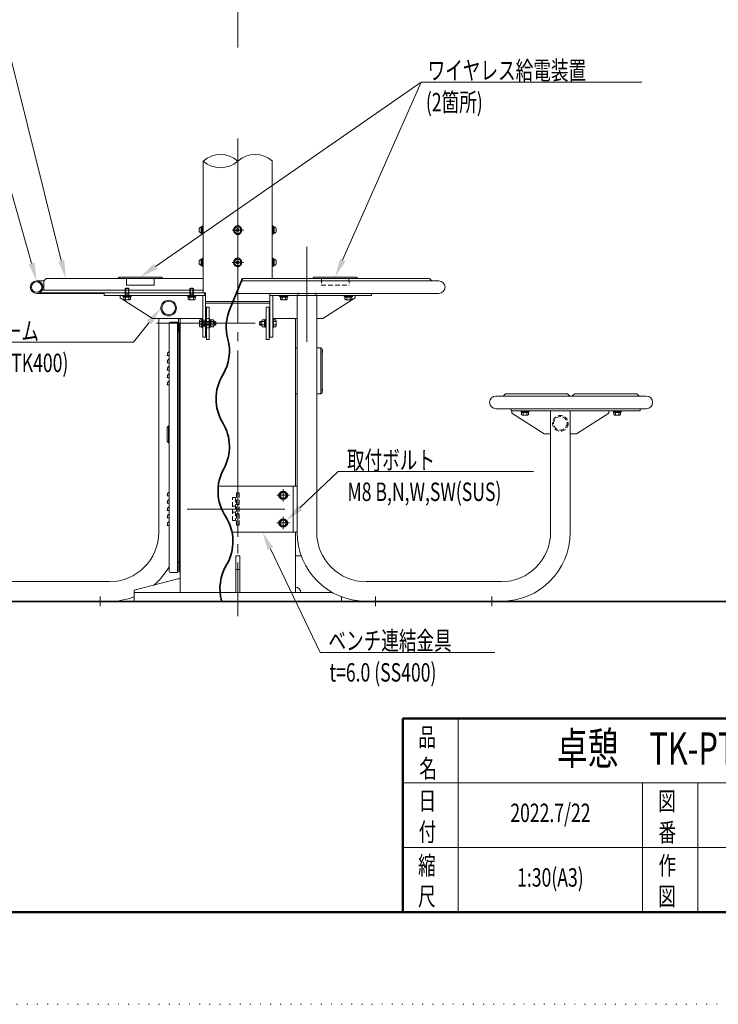
# Model space of a CAD drawing. Extents: x 0 to 420, y 0 to 297.
# Drawn here: x 268 to 344, y 0 to 107 of the extents above; entities that cross this region are included whole.
import ezdxf
from ezdxf.enums import TextEntityAlignment as Align

# ---------------------------------------------------------------- set-up
doc = ezdxf.new("R2010")
doc.units = 0
for name, pattern in [('CENTER2', [23, 20, -1, 1, -1]), ('DASHED', [0.75, 0.5, -0.25]), ('DASHED2', [9.525, 6.35, -3.175]), ('Dot', [1, 0, -1])]:
    doc.linetypes.add(name, pattern=pattern)
doc.layers.get('0').update_dxf_attribs({"lineweight": 18})
doc.styles.get("Standard").update_dxf_attribs({"font": 'txt.shx', "width": 0.7, "bigfont": 'extfont.shx'})

msp = doc.modelspace()

# ---------------------------------------------------------------- linework, layer by layer
at = {"color": 3, "linetype": 'CENTER2', "lineweight": 9}
for p, q in [((292.08, 204.46), (292.08, 103.75)), ((292.08, 93.89), (292.08, 42.07)), ((292.08, 84.57), (292.08, 83.32)), ((292.71, 83.94), (291.46, 83.94)), ((292.44, 83.94), (291.72, 83.94)), ((299.58, 71.84), (299.58, 82.14)), ((299.58, 71.84), (299.58, 82.14)), ((292.71, 80.44), (291.46, 80.44)), ((292.44, 80.44), (291.72, 80.44)), ((292.08, 81.07), (292.08, 79.82)), ((283.28, 73.84), (293.58, 73.84)), ((283.68, 73.84), (293.98, 73.84)), ((292.08, 56.69), (292.08, 50.69)), ((277.15, 44.21), (277.15, 43.17)), ((307.02, 44.21), (307.02, 43.17)), ((319.65, 44.21), (319.65, 43.17))]:
    msp.add_line(p, q, dxfattribs=at)
at = {"color": 4, "linetype": 'ByBlock', "lineweight": 9}
for p, q in [((311.99, 99.97), (312.99, 99.97)), ((280.76, 71.79), (279.76, 71.79)), ((302.99, 57.77), (303.99, 57.77)), ((301.04, 38.14), (302.04, 38.14))]:
    msp.add_line(p, q, dxfattribs=at)
for p, q in [((288.33, 91.43), (288.33, 77.14)), ((295.83, 78.69), (295.83, 91.43)), ((271.04, 78.44), (270.26, 78.44)), ((313.9, 78.44), (292.51, 78.44)), ((270.26, 77.08), (277.58, 77.08)), ((277.58, 76.84), (277.58, 77.14)), ((277.58, 77.14), (288.58, 77.14)), ((288.58, 72.34), (288.58, 77.14)), ((291.94, 77.08), (313.9, 77.08)), ((295.58, 72.34), (295.58, 77.08)), ((306.58, 76.84), (306.58, 77.08)), ((288.58, 76.84), (277.58, 76.84)), ((288.28, 76.84), (288.28, 72.34)), ((288.58, 76.19), (295.58, 76.19)), ((295.58, 76.84), (306.58, 76.84)), ((295.88, 76.84), (295.88, 72.34)), ((298.52, 76.84), (298.52, 51.19)), ((300.65, 76.84), (300.65, 51.19)), ((288.68, 75.59), (288.98, 75.59)), ((288.68, 72.09), (288.68, 75.59)), ((288.98, 75.59), (288.98, 72.09)), ((295.48, 75.59), (295.18, 75.59)), ((295.18, 75.59), (295.18, 72.09)), ((295.48, 72.09), (295.48, 75.59)), ((283.52, 74.34), (283.52, 51.19)), ((285.65, 74.34), (285.65, 72.92)), ((288.28, 72.34), (288.58, 72.34)), ((288.98, 72.09), (288.68, 72.09)), ((295.18, 72.09), (295.48, 72.09)), ((295.88, 72.34), (295.58, 72.34)), ((336.4, 65.94), (320.09, 65.94)), ((320.09, 64.58), (336.4, 64.58)), ((321.75, 64.58), (321.75, 64.34)), ((321.75, 64.34), (335.75, 64.34)), ((326.02, 51.19), (326.02, 64.34)), ((328.15, 51.19), (328.15, 64.34)), ((335.75, 64.34), (335.75, 64.58)), ((289.97, 56.19), (298.08, 56.19)), ((296.83, 55.52), (297.18, 55.52)), ((298.08, 56.19), (298.08, 51.19)), ((297.18, 54.87), (296.83, 54.87)), ((296.83, 52.52), (297.18, 52.52)), ((297.18, 51.87), (296.83, 51.87)), ((298.08, 51.19), (291.45, 51.19)), ((292.31, 47.14), (291.86, 47.14)), ((278.15, 45.83), (263.52, 45.83)), ((306.02, 45.83), (320.65, 45.83)), ((278.15, 43.69), (263.52, 43.69)), ((306.02, 43.69), (320.65, 43.69)), ((310, 24), (316, 24)), ((316, 24), (336, 24)), ((336, 24), (342, 24)), ((336, 24), (336, 17)), ((342, 24), (370, 24)), ((342, 17), (342, 24)), ((310, 17), (316, 17)), ((316, 17), (336, 17)), ((336, 17), (342, 17)), ((336, 17), (336, 10)), ((342, 17), (354, 17)), ((342, 10), (342, 17))]:
    msp.add_line(p, q)
at = {"color": 7, "linetype": 'Continuous', "lineweight": 15}
for p, q in [((288.25, 84.39), (288.25, 83.49)), ((288.33, 84.39), (288.25, 84.39)), ((288.33, 83.49), (288.33, 84.39)), ((295.83, 83.49), (295.83, 84.39)), ((295.83, 84.39), (295.91, 84.39)), ((295.91, 84.39), (295.91, 83.49)), ((287.9, 84.01), (287.9, 83.88)), ((288.11, 84.29), (288.11, 83.59)), ((288.11, 84.29), (288.15, 84.29)), ((288.15, 83.59), (288.11, 83.59)), ((288.15, 83.56), (288.15, 84.33)), ((288.15, 84.33), (288.25, 84.33)), ((288.25, 83.94), (288.15, 84.04)), ((288.15, 83.94), (288.25, 83.84)), ((288.25, 83.56), (288.15, 83.56)), ((288.25, 83.49), (288.33, 83.49)), ((291.94, 83.94), (292.01, 84.07)), ((292.01, 83.82), (291.94, 83.94)), ((292.01, 84.07), (292.16, 84.07)), ((292.16, 83.82), (292.01, 83.82)), ((292.16, 84.07), (292.23, 83.94)), ((292.23, 83.94), (292.16, 83.82)), ((295.91, 83.49), (295.83, 83.49)), ((296.01, 84.33), (295.91, 84.33)), ((295.91, 83.94), (296.01, 84.04)), ((296.01, 83.94), (295.91, 83.84)), ((295.91, 83.56), (296.01, 83.56)), ((296.01, 83.56), (296.01, 84.33)), ((296.05, 84.29), (296.01, 84.29)), ((296.01, 83.59), (296.05, 83.59)), ((296.05, 84.29), (296.05, 83.59)), ((296.26, 84.01), (296.26, 83.88)), ((287.9, 80.51), (287.9, 80.38)), ((288.11, 80.79), (288.11, 80.09)), ((288.11, 80.79), (288.15, 80.79)), ((288.15, 80.09), (288.11, 80.09)), ((288.15, 80.06), (288.15, 80.83)), ((288.15, 80.83), (288.25, 80.83)), ((288.25, 80.44), (288.15, 80.54)), ((288.15, 80.44), (288.25, 80.34)), ((288.25, 80.89), (288.25, 79.99)), ((288.33, 80.89), (288.25, 80.89)), ((288.33, 79.99), (288.33, 80.89)), ((291.94, 80.44), (292.01, 80.57)), ((292.01, 80.32), (291.94, 80.44)), ((292.01, 80.57), (292.16, 80.57)), ((292.16, 80.32), (292.01, 80.32)), ((292.16, 80.57), (292.23, 80.44)), ((292.23, 80.44), (292.16, 80.32)), ((295.83, 79.99), (295.83, 80.89)), ((295.83, 80.89), (295.91, 80.89)), ((295.91, 80.89), (295.91, 79.99)), ((296.01, 80.83), (295.91, 80.83)), ((295.91, 80.44), (296.01, 80.54)), ((296.01, 80.44), (295.91, 80.34)), ((296.01, 80.06), (296.01, 80.83)), ((296.05, 80.79), (296.01, 80.79)), ((296.01, 80.09), (296.05, 80.09)), ((296.05, 80.79), (296.05, 80.09)), ((296.26, 80.51), (296.26, 80.38)), ((288.25, 80.06), (288.15, 80.06)), ((288.25, 79.99), (288.33, 79.99)), ((295.91, 79.99), (295.83, 79.99)), ((295.91, 80.06), (296.01, 80.06)), ((270.59, 77.14), (270.59, 77.17)), ((288.58, 77.14), (270.59, 77.14)), ((270.86, 77.44), (288.33, 77.44)), ((288.58, 76.19), (295.58, 76.19)), ((285.7, 73.84), (285.7, 46.89)), ((285.78, 73.84), (285.7, 73.84)), ((285.78, 73.84), (285.78, 46.89)), ((285.83, 44.64), (285.83, 74.34)), ((298.33, 74.34), (298.33, 56.19)), ((285.7, 72.92), (285.54, 72.92)), ((298.52, 71.19), (298.33, 71.19)), ((301.11, 71.19), (300.65, 71.19)), ((301.08, 71.19), (301.08, 66.19)), ((301.23, 66.32), (301.23, 71.07)), ((301.28, 70.82), (301.23, 70.82)), ((301.23, 70.77), (301.28, 70.77)), ((298.52, 66.19), (298.33, 66.19)), ((301.11, 66.19), (300.65, 66.19)), ((301.28, 66.62), (301.23, 66.62)), ((301.23, 66.57), (301.28, 66.57)), ((284.57, 62.72), (284.42, 62.54)), ((284.42, 61.05), (284.42, 62.54)), ((284.57, 60.87), (284.57, 62.72)), ((284.64, 62.72), (284.57, 62.72)), ((284.63, 60.87), (284.63, 62.72)), ((284.64, 60.87), (284.64, 62.72)), ((284.57, 60.87), (284.42, 61.05)), ((284.64, 60.87), (284.57, 60.87)), ((298.52, 56.19), (298.08, 56.19)), ((298.52, 51.19), (298.52, 56.19)), ((298.08, 51.19), (298.52, 51.19)), ((298.33, 51.19), (298.33, 44.64)), ((291.86, 44.64), (291.86, 48.64)), ((291.86, 48.64), (292.31, 48.64)), ((292.31, 48.64), (292.31, 44.64)), ((298.33, 48.64), (298.96, 48.64)), ((285.7, 47.91), (285.54, 47.91)), ((280.83, 44.89), (285.58, 46.14)), ((285.58, 46.14), (285.83, 46.14)), ((285.78, 46.89), (285.7, 46.89)), ((280.83, 44.89), (280.83, 43.69)), ((298.33, 44.64), (280.83, 44.64)), ((302.33, 44.64), (298.93, 44.64)), ((302.33, 44.66), (302.33, 44.64)), ((303.33, 44.19), (303.33, 43.69))]:
    msp.add_line(p, q, dxfattribs=at)
at = {"color": 4, "linetype": 'Continuous', "lineweight": 9}
for p, q in [((291.78, 83.74), (291.78, 84.14)), ((292.38, 84.14), (292.38, 83.74)), ((291.78, 80.24), (291.78, 80.64)), ((292.38, 80.64), (292.38, 80.24)), ((280.02, 78.69), (280.01, 77.98)), ((283.02, 77.98), (280.01, 77.98)), ((283, 78.69), (283.02, 77.98)), ((279.88, 77.6), (279.94, 77.66)), ((279.88, 77.6), (280.28, 77.6)), ((279.88, 76.84), (279.88, 77.6)), ((279.88, 77.01), (280.28, 77.01)), ((279.95, 77.01), (279.88, 76.91)), ((279.94, 77.66), (280.22, 77.66)), ((279.95, 77.01), (279.95, 77.6)), ((280.28, 77.6), (280.22, 77.66)), ((280.22, 77.01), (280.22, 77.6)), ((280.22, 77.01), (280.28, 76.91)), ((280.28, 76.84), (280.28, 77.6)), ((286.88, 77.6), (286.94, 77.66)), ((286.88, 77.6), (287.28, 77.6)), ((286.88, 76.84), (286.88, 77.6)), ((286.88, 77.01), (287.28, 77.01)), ((286.95, 77.01), (286.88, 76.91)), ((286.94, 77.66), (287.22, 77.66)), ((286.95, 77.01), (286.95, 77.6)), ((287.28, 77.6), (287.22, 77.66)), ((287.22, 77.01), (287.22, 77.6)), ((287.22, 77.01), (287.28, 76.91)), ((287.28, 76.84), (287.28, 77.6)), ((279.63, 76.76), (279.63, 76.84)), ((279.63, 76.84), (280.53, 76.84)), ((280.53, 76.76), (279.63, 76.76)), ((279.7, 76.76), (279.7, 76.66)), ((279.7, 76.66), (280.47, 76.66)), ((279.71, 76.44), (279.71, 76.66)), ((279.71, 76.44), (279.8, 76.39)), ((279.8, 76.39), (280.36, 76.39)), ((279.9, 76.42), (279.84, 76.39)), ((279.9, 76.42), (279.9, 76.66)), ((279.9, 76.42), (279.98, 76.39)), ((280.08, 76.66), (279.98, 76.76)), ((280.08, 76.76), (280.18, 76.66)), ((280.27, 76.42), (280.19, 76.39)), ((280.27, 76.42), (280.27, 76.66)), ((280.27, 76.42), (280.3, 76.39)), ((280.36, 76.39), (280.46, 76.44)), ((280.46, 76.66), (280.46, 76.44)), ((280.47, 76.66), (280.47, 76.76)), ((280.53, 76.84), (280.53, 76.76)), ((286.63, 76.76), (286.63, 76.84)), ((286.63, 76.84), (287.53, 76.84)), ((287.53, 76.76), (286.63, 76.76)), ((286.7, 76.76), (286.7, 76.66)), ((286.7, 76.66), (287.47, 76.66)), ((286.71, 76.44), (286.71, 76.66)), ((286.71, 76.44), (286.8, 76.39)), ((286.8, 76.39), (287.36, 76.39)), ((286.9, 76.42), (286.84, 76.39)), ((286.9, 76.42), (286.9, 76.66)), ((286.9, 76.42), (286.98, 76.39)), ((287.08, 76.66), (286.98, 76.76)), ((287.08, 76.76), (287.18, 76.66)), ((287.27, 76.42), (287.19, 76.39)), ((287.27, 76.42), (287.27, 76.66)), ((287.27, 76.42), (287.3, 76.39)), ((287.36, 76.39), (287.46, 76.44)), ((287.46, 76.66), (287.46, 76.44)), ((287.47, 76.66), (287.47, 76.76)), ((287.53, 76.84), (287.53, 76.76)), ((288.58, 76.03), (295.58, 76.03)), ((296.63, 76.76), (296.63, 76.84)), ((296.63, 76.84), (297.53, 76.84)), ((297.53, 76.76), (296.63, 76.76)), ((296.7, 76.76), (296.7, 76.66)), ((296.7, 76.66), (297.47, 76.66)), ((296.71, 76.44), (296.71, 76.66)), ((296.71, 76.44), (296.8, 76.39)), ((296.8, 76.39), (297.36, 76.39)), ((296.9, 76.42), (296.84, 76.39)), ((296.9, 76.42), (296.9, 76.66)), ((296.9, 76.42), (296.98, 76.39)), ((297.08, 76.66), (296.98, 76.76)), ((297.08, 76.76), (297.18, 76.66)), ((297.27, 76.42), (297.19, 76.39)), ((297.27, 76.42), (297.27, 76.66)), ((297.27, 76.42), (297.3, 76.39)), ((297.36, 76.39), (297.46, 76.44)), ((297.46, 76.66), (297.46, 76.44)), ((297.47, 76.66), (297.47, 76.76)), ((297.53, 76.84), (297.53, 76.76)), ((303.63, 76.76), (303.63, 76.84)), ((303.63, 76.84), (304.53, 76.84)), ((304.53, 76.76), (303.63, 76.76)), ((303.7, 76.76), (303.7, 76.66)), ((303.7, 76.66), (304.47, 76.66)), ((303.71, 76.44), (303.71, 76.66)), ((303.71, 76.44), (303.8, 76.39)), ((303.8, 76.39), (304.36, 76.39)), ((303.9, 76.42), (303.84, 76.39)), ((303.9, 76.42), (303.9, 76.66)), ((303.9, 76.42), (303.98, 76.39)), ((304.08, 76.66), (303.98, 76.76)), ((304.08, 76.76), (304.18, 76.66)), ((304.27, 76.42), (304.19, 76.39)), ((304.27, 76.42), (304.27, 76.66)), ((304.27, 76.42), (304.3, 76.39)), ((304.36, 76.39), (304.46, 76.44)), ((304.46, 76.66), (304.46, 76.44)), ((304.47, 76.66), (304.47, 76.76)), ((304.53, 76.84), (304.53, 76.76)), ((285.83, 73.84), (285.78, 73.84)), ((285.83, 46.89), (285.83, 73.84)), ((322.8, 64.26), (322.8, 64.34)), ((322.8, 64.34), (323.7, 64.34)), ((323.7, 64.26), (322.8, 64.26)), ((322.86, 64.26), (322.86, 64.16)), ((322.86, 64.16), (323.63, 64.16)), ((322.87, 63.94), (322.87, 64.16)), ((323.06, 63.92), (323.06, 64.16)), ((323.25, 64.16), (323.15, 64.26)), ((323.25, 64.26), (323.35, 64.16)), ((323.43, 63.92), (323.43, 64.16)), ((323.62, 64.16), (323.62, 63.94)), ((323.63, 64.16), (323.63, 64.26)), ((323.7, 64.34), (323.7, 64.26)), ((332.8, 64.26), (332.8, 64.34)), ((332.8, 64.34), (333.7, 64.34)), ((333.7, 64.26), (332.8, 64.26)), ((332.86, 64.26), (332.86, 64.16)), ((332.86, 64.16), (333.63, 64.16)), ((332.87, 63.94), (332.87, 64.16)), ((333.06, 63.92), (333.06, 64.16)), ((333.25, 64.16), (333.15, 64.26)), ((333.25, 64.26), (333.35, 64.16)), ((333.43, 63.92), (333.43, 64.16)), ((333.62, 64.16), (333.62, 63.94)), ((333.63, 64.16), (333.63, 64.26)), ((333.7, 64.34), (333.7, 64.26)), ((322.87, 63.94), (322.96, 63.89)), ((322.96, 63.89), (323.53, 63.89)), ((323.06, 63.92), (323, 63.89)), ((323.06, 63.92), (323.15, 63.89)), ((323.43, 63.92), (323.35, 63.89)), ((323.43, 63.92), (323.47, 63.89)), ((323.53, 63.89), (323.62, 63.94)), ((332.87, 63.94), (332.96, 63.89)), ((332.96, 63.89), (333.53, 63.89)), ((333.06, 63.92), (333, 63.89)), ((333.06, 63.92), (333.15, 63.89)), ((333.43, 63.92), (333.35, 63.89)), ((333.43, 63.92), (333.47, 63.89)), ((333.53, 63.89), (333.62, 63.94)), ((285.78, 46.89), (285.78, 46.89)), ((285.78, 46.89), (285.83, 46.89))]:
    msp.add_line(p, q, dxfattribs=at)
at = {"color": 2}
for p, q in [((271.04, 78.44), (271.29, 78.69)), ((271.04, 77.44), (271.04, 78.44)), ((271.29, 78.69), (288.33, 78.69)), ((292.61, 78.69), (312.87, 78.69)), ((312.87, 78.69), (313.12, 78.44)), ((288.33, 77.44), (271.04, 77.44)), ((320.87, 65.94), (321.12, 66.19)), ((321.12, 66.19), (327.87, 66.19)), ((327.87, 66.19), (328.12, 65.94)), ((328.62, 66.19), (328.37, 65.94)), ((335.37, 66.19), (328.62, 66.19)), ((335.62, 65.94), (335.37, 66.19))]:
    msp.add_line(p, q, dxfattribs=at)
at = {"lineweight": 15}
for p, q in [((279.12, 78.7), (279.12, 78.75)), ((279.18, 78.7), (279.12, 78.7)), ((279.13, 78.76), (279.17, 78.82)), ((279.18, 78.69), (279.18, 78.7)), ((283.85, 78.69), (279.18, 78.69)), ((279.26, 78.83), (279.19, 78.83)), ((279.26, 78.83), (279.28, 78.85)), ((279.29, 78.85), (283.74, 78.85)), ((283.75, 78.85), (283.77, 78.83)), ((283.84, 78.83), (283.77, 78.83)), ((283.85, 78.7), (283.85, 78.69)), ((283.91, 78.7), (283.85, 78.7)), ((283.86, 78.82), (283.9, 78.76)), ((283.91, 78.75), (283.91, 78.7)), ((300.26, 78.75), (300.26, 78.7)), ((300.26, 78.7), (300.32, 78.7)), ((300.31, 78.82), (300.27, 78.76)), ((300.32, 78.7), (300.32, 78.69)), ((300.32, 78.69), (304.99, 78.69)), ((300.33, 78.83), (300.4, 78.83)), ((300.42, 78.85), (300.4, 78.83)), ((304.88, 78.85), (300.43, 78.85)), ((304.91, 78.83), (304.89, 78.85)), ((304.91, 78.83), (304.98, 78.83)), ((304.99, 78.69), (304.99, 78.7)), ((304.99, 78.7), (305.05, 78.7)), ((305.04, 78.76), (305, 78.82)), ((305.05, 78.7), (305.05, 78.75))]:
    msp.add_line(p, q, dxfattribs=at)
at = {"color": 243, "linetype": 'Continuous', "lineweight": 35}
for p, q in [((292.61, 78.69), (291.22, 75.37)), ((237.08, 43.69), (374.92, 43.69)), ((290.33, 43.76), (290.35, 43.69))]:
    msp.add_line(p, q, dxfattribs=at)
at = {"color": 4, "linetype": 'DASHED', "lineweight": 9}
for p, q in [((301.16, 78.69), (301.15, 77.98)), ((301.15, 77.98), (304.16, 77.98)), ((304.14, 78.69), (304.16, 77.98)), ((291.53, 54.94), (291.83, 54.94)), ((291.53, 52.44), (291.53, 54.94)), ((291.83, 54.94), (291.83, 52.44)), ((291.93, 55.44), (292.23, 55.44)), ((291.93, 51.94), (291.93, 55.44)), ((292.23, 55.44), (292.23, 51.94)), ((296.83, 53.69), (286.53, 53.69)), ((286.93, 53.69), (297.23, 53.69)), ((286.93, 53.69), (297.23, 53.69)), ((291.83, 54.02), (291.53, 54.02)), ((291.93, 54.19), (292.23, 54.19)), ((291.93, 54.19), (292.23, 54.19)), ((291.83, 53.37), (291.53, 53.37)), ((291.83, 52.44), (291.53, 52.44)), ((291.93, 53.19), (292.23, 53.19)), ((291.93, 53.19), (292.23, 53.19)), ((292.23, 51.94), (291.93, 51.94))]:
    msp.add_line(p, q, dxfattribs=at)
at = {"color": 4, "linetype": 'DASHED2', "lineweight": 9}
for p, q in [((298.63, 76.84), (298.63, 77.14)), ((300.54, 76.84), (300.54, 77.14)), ((288.28, 74.17), (288.58, 74.17)), ((288.68, 74.34), (288.98, 74.34)), ((288.28, 73.52), (288.58, 73.52)), ((288.68, 73.34), (288.98, 73.34))]:
    msp.add_line(p, q, dxfattribs=at)
at = {"color": 6, "linetype": 'Continuous', "lineweight": 9}
for p, q in [((279.33, 76.59), (279.33, 76.84)), ((282.83, 74.34), (279.33, 76.59)), ((301.33, 74.34), (304.83, 76.59)), ((304.83, 76.59), (304.83, 76.84)), ((288.28, 74.34), (282.83, 74.34)), ((295.88, 74.34), (298.52, 74.34)), ((300.65, 74.34), (301.33, 74.34)), ((321.83, 64.09), (321.83, 64.34)), ((325.33, 61.84), (321.83, 64.09)), ((332.33, 64.09), (328.83, 61.84)), ((332.33, 64.34), (332.33, 64.09)), ((326.02, 61.84), (325.33, 61.84)), ((328.83, 61.84), (328.15, 61.84))]:
    msp.add_line(p, q, dxfattribs=at)
at = {"color": 7, "linetype": 'Continuous'}
for p, q in [((284.64, 73.84), (284.64, 46.92)), ((284.76, 73.96), (285.54, 73.96)), ((285.54, 73.96), (285.54, 46.81)), ((287.98, 74.22), (287.93, 74.12)), ((287.93, 73.56), (287.93, 74.12)), ((287.93, 74.12), (287.93, 73.56)), ((287.96, 74.03), (287.93, 74.09)), ((287.96, 74.03), (287.93, 73.94)), ((287.96, 73.66), (287.93, 73.74)), ((287.96, 74.03), (288.2, 74.03)), ((287.98, 74.22), (288.2, 74.22)), ((288.2, 73.39), (288.2, 74.29)), ((288.2, 74.29), (288.28, 74.29)), ((288.28, 74.29), (288.28, 73.39)), ((288.28, 74.04), (288.98, 74.04)), ((288.98, 73.39), (288.98, 74.29)), ((288.98, 74.29), (289.06, 74.29)), ((289.06, 74.29), (289.06, 73.39)), ((289.16, 74.23), (289.06, 74.23)), ((289.06, 73.84), (289.16, 73.94)), ((289.16, 73.84), (289.06, 73.74)), ((289.16, 73.46), (289.16, 74.23)), ((289.43, 74.22), (289.16, 74.22)), ((289.43, 74.03), (289.16, 74.03)), ((289.43, 74.22), (289.49, 74.12)), ((289.49, 74.12), (289.43, 74.03)), ((289.43, 74.03), (289.49, 73.94)), ((289.44, 73.66), (289.49, 73.74)), ((289.49, 74.12), (289.49, 73.56)), ((289.49, 73.56), (289.49, 74.12)), ((289.49, 74.04), (289.64, 74.04)), ((289.64, 74.04), (289.64, 73.64)), ((289.64, 74.04), (289.7, 73.98)), ((289.64, 73.64), (289.7, 73.7)), ((289.7, 73.98), (289.7, 73.7)), ((294.52, 74.04), (294.46, 73.98)), ((294.46, 73.98), (294.46, 73.7)), ((294.52, 73.64), (294.46, 73.7)), ((294.52, 74.04), (294.52, 73.64)), ((294.68, 74.04), (294.52, 74.04)), ((294.73, 74.22), (294.68, 74.12)), ((294.68, 74.12), (294.73, 74.03)), ((294.68, 74.12), (294.68, 73.56)), ((294.73, 74.03), (294.68, 73.94)), ((294.73, 73.66), (294.68, 73.74)), ((294.73, 74.22), (295, 74.22)), ((294.73, 74.03), (295, 74.03)), ((295, 73.46), (295, 74.23)), ((295, 74.23), (295.1, 74.23)), ((295.1, 74.29), (295.1, 73.39)), ((295.18, 74.29), (295.1, 74.29)), ((295.18, 73.39), (295.18, 74.29)), ((295.88, 74.29), (295.88, 73.39)), ((295.96, 74.29), (295.88, 74.29)), ((295.96, 73.39), (295.96, 74.29)), ((296.18, 74.22), (295.96, 74.22)), ((296.2, 74.03), (295.96, 74.03)), ((296.18, 74.22), (296.24, 74.12)), ((296.2, 74.03), (296.24, 74.09)), ((296.2, 74.03), (296.24, 73.94)), ((296.2, 73.66), (296.24, 73.74)), ((296.24, 74.12), (296.24, 73.56)), ((287.96, 73.66), (287.93, 73.62)), ((287.93, 73.56), (287.98, 73.47)), ((287.96, 73.66), (288.2, 73.66)), ((288.2, 73.47), (287.98, 73.47)), ((288.28, 73.39), (288.2, 73.39)), ((288.28, 73.64), (288.98, 73.64)), ((289.06, 73.39), (288.98, 73.39)), ((289.06, 73.46), (289.16, 73.46)), ((289.44, 73.66), (289.16, 73.66)), ((289.16, 73.47), (289.43, 73.47)), ((289.49, 73.56), (289.43, 73.47)), ((289.44, 73.66), (289.49, 73.56)), ((289.49, 73.64), (289.64, 73.64)), ((294.68, 73.64), (294.52, 73.64)), ((294.73, 73.66), (294.68, 73.56)), ((294.68, 73.56), (294.73, 73.47)), ((294.73, 73.66), (295, 73.66)), ((295, 73.47), (294.73, 73.47)), ((295.1, 73.46), (295, 73.46)), ((295.1, 73.39), (295.18, 73.39)), ((295.88, 73.39), (295.96, 73.39)), ((296.2, 73.66), (295.96, 73.66)), ((295.96, 73.47), (296.18, 73.47)), ((296.24, 73.56), (296.18, 73.47)), ((296.2, 73.66), (296.24, 73.62)), ((284.45, 70.48), (284.44, 70.36)), ((284.48, 70.59), (284.45, 70.48)), ((284.53, 70.68), (284.48, 70.59)), ((284.58, 70.74), (284.53, 70.68)), ((284.64, 70.76), (284.58, 70.74)), ((284.64, 70.36), (284.44, 70.36)), ((284.45, 69.68), (284.44, 69.56)), ((284.64, 69.56), (284.44, 69.56)), ((284.48, 69.79), (284.45, 69.68)), ((284.53, 69.88), (284.48, 69.79)), ((284.58, 69.94), (284.53, 69.88)), ((284.64, 69.96), (284.58, 69.94)), ((284.45, 68.88), (284.44, 68.76)), ((284.64, 68.76), (284.44, 68.76)), ((284.48, 68.99), (284.45, 68.88)), ((284.53, 69.08), (284.48, 68.99)), ((284.58, 69.14), (284.53, 69.08)), ((284.58, 68.34), (284.53, 68.28)), ((284.64, 69.16), (284.58, 69.14)), ((284.64, 68.36), (284.58, 68.34)), ((284.45, 68.08), (284.44, 67.96)), ((284.64, 67.96), (284.44, 67.96)), ((284.45, 67.28), (284.44, 67.16)), ((284.48, 68.19), (284.45, 68.08)), ((284.48, 67.39), (284.45, 67.28)), ((284.53, 68.28), (284.48, 68.19)), ((284.53, 67.48), (284.48, 67.39)), ((284.58, 67.54), (284.53, 67.48)), ((284.64, 67.56), (284.58, 67.54)), ((284.64, 67.16), (284.44, 67.16)), ((284.58, 55.51), (284.53, 55.46)), ((284.64, 55.53), (284.58, 55.51)), ((297.01, 55.57), (296.68, 55.38)), ((297.33, 55.38), (297.01, 55.57)), ((284.45, 55.26), (284.44, 55.13)), ((284.64, 55.13), (284.44, 55.13)), ((284.45, 54.46), (284.44, 54.33)), ((284.48, 55.37), (284.45, 55.26)), ((284.48, 54.57), (284.45, 54.46)), ((284.53, 55.46), (284.48, 55.37)), ((284.53, 54.66), (284.48, 54.57)), ((284.58, 54.71), (284.53, 54.66)), ((284.64, 54.73), (284.58, 54.71)), ((296.68, 55.38), (296.68, 55.01)), ((296.68, 55.01), (297.01, 54.82)), ((297.01, 54.82), (297.33, 55.01)), ((297.33, 55.01), (297.33, 55.38)), ((284.64, 54.33), (284.44, 54.33)), ((284.45, 53.66), (284.44, 53.53)), ((284.64, 53.53), (284.44, 53.53)), ((284.48, 53.77), (284.45, 53.66)), ((284.53, 53.86), (284.48, 53.77)), ((284.58, 53.91), (284.53, 53.86)), ((284.64, 53.93), (284.58, 53.91)), ((284.45, 52.86), (284.44, 52.73)), ((284.64, 52.73), (284.44, 52.73)), ((284.48, 52.97), (284.45, 52.86)), ((284.53, 53.06), (284.48, 52.97)), ((284.58, 53.11), (284.53, 53.06)), ((284.58, 52.31), (284.53, 52.26)), ((284.64, 53.13), (284.58, 53.11)), ((284.64, 52.33), (284.58, 52.31)), ((297.01, 52.57), (296.68, 52.38)), ((296.68, 52.38), (296.68, 52.01)), ((297.33, 52.38), (297.01, 52.57)), ((297.33, 52.01), (297.33, 52.38)), ((284.45, 52.06), (284.44, 51.93)), ((284.64, 51.93), (284.44, 51.93)), ((284.48, 52.17), (284.45, 52.06)), ((284.53, 52.26), (284.48, 52.17)), ((296.68, 52.01), (297.01, 51.82)), ((297.01, 51.82), (297.33, 52.01)), ((284.76, 46.81), (285.54, 46.81)), ((302.36, 44.64), (280.83, 44.64)), ((303.33, 43.69), (280.83, 43.69)), ((316, 24), (316, 31)), ((316, 24), (316, 17)), ((316, 17), (316, 10))]:
    msp.add_line(p, q, dxfattribs=at)
at = {"color": 4, "linetype": 'Continuous'}
for p, q in [((288.45, 73.98), (288.35, 74.04)), ((288.45, 73.71), (288.35, 73.64)), ((288.45, 74.04), (288.45, 73.64)), ((288.45, 73.98), (288.98, 73.98)), ((288.45, 73.71), (288.98, 73.71)), ((289.49, 73.98), (289.7, 73.98)), ((289.49, 73.71), (289.7, 73.71)), ((294.68, 73.98), (294.46, 73.98)), ((294.68, 73.71), (294.46, 73.71))]:
    msp.add_line(p, q, dxfattribs=at)
at = {"color": 3, "linetype": 'CENTER2'}
for p, q in [((297.01, 55.87), (297.01, 54.52)), ((297.68, 55.19), (296.33, 55.19)), ((297.01, 52.87), (297.01, 51.52)), ((297.68, 52.19), (296.33, 52.19))]:
    msp.add_line(p, q, dxfattribs=at)
at = {"color": 4, "lineweight": 50}
for p, q in [((310, 31), (316, 31)), ((310, 24), (310, 31)), ((316, 31), (316, 31)), ((316, 31), (392.8, 31)), ((310, 17), (310, 24)), ((310, 10), (310, 17)), ((316, 10), (310, 10)), ((336, 10), (316, 10)), ((342, 10), (336, 10)), ((354, 10), (342, 10))]:
    msp.add_line(p, q, dxfattribs=at)
at = {"color": 4, "linetype": 'Continuous', "lineweight": 50}
msp.add_line((410, 10), (10, 10), dxfattribs=at)
at = {"color": 4, "linetype": 'Dot', "lineweight": 9}
msp.add_line((420, 0), (0, 0), dxfattribs=at)
at = {"color": 4, "linetype": 'ByBlock', "lineweight": 9}
for points in [[(272.94, 80.63), (267.46, 102.6)], [(283.16, 79.99), (311.99, 99.97)], [(303.46, 80.68), (311.99, 99.97)], [(312.99, 99.97), (335.92, 99.97)], [(269.72, 80.37), (267.46, 88.29)], [(282.48, 73.94), (280.76, 71.79)], [(257.4, 71.79), (279.76, 71.79)], [(298.83, 53.82), (302.99, 57.77)], [(303.99, 57.77), (324.17, 57.77)], [(295.63, 49.39), (301.04, 38.14)], [(302.04, 38.14), (319.96, 38.14)]]:
    msp.add_lwpolyline(points, dxfattribs=at)
at = {"color": 7, "linetype": 'Continuous', "lineweight": 15}
for centre, radius in [((292.08, 83.94), 0.45), ((292.08, 83.94), 0.35), ((292.08, 83.94), 0.163), ((292.08, 80.44), 0.45), ((292.08, 80.44), 0.35), ((292.08, 80.44), 0.163), ((270.26, 77.76), 0.68), ((270.26, 77.76), 0.565), ((284.58, 75.49), 0.85), ((284.58, 75.49), 0.735)]:
    msp.add_circle(centre, radius, dxfattribs=at)
for centre, radius in [((292.08, 83.94), 0.15), ((292.08, 80.44), 0.15), ((297.02, 55.19), 0.325), ((297.02, 55.19), 0.325), ((297.02, 52.19), 0.325), ((297.02, 52.19), 0.325)]:
    msp.add_circle(centre, radius)
at = {"color": 4, "linetype": 'DASHED', "lineweight": 9}
for radius in [0.85, 0.735]:
    msp.add_circle((327.08, 62.99), radius, dxfattribs=at)
at = {"color": 7, "linetype": 'Continuous'}
for centre, radius in [((297.01, 55.19), 0.45), ((297.01, 55.19), 0.325), ((297.01, 52.19), 0.45), ((297.01, 52.19), 0.325)]:
    msp.add_circle(centre, radius, dxfattribs=at)
for centre, radius, start, end in [((290.21, 89.3), 2.84, 48.6272, 131.3728), ((293.96, 89.3), 2.84, 48.6272, 131.3728), ((290.21, 93.55), 2.84, 228.6272, 311.3728), ((313.9, 77.76), 0.68, 270, 90), ((288.28, 76.84), 0.3, 0, 90), ((320.09, 65.26), 0.68, 90, 270), ((336.4, 65.26), 0.68, 270, 90), ((296.83, 55.19), 0.325, 90, 270), ((297.18, 55.19), 0.325, 270, 90), ((296.83, 52.19), 0.325, 90, 270), ((297.18, 52.19), 0.325, 270, 90), ((278.15, 51.19), 5.37, 270, 0), ((306.02, 51.19), 7.5, 180, 270), ((306.02, 51.19), 5.37, 180, 270), ((320.65, 51.19), 5.37, 270, 0), ((320.65, 51.19), 7.5, 270, 0), ((278.15, 51.19), 7.5, 310.1394, 329.9589), ((278.15, 51.19), 7.5, 270, 290.957)]:
    msp.add_arc(centre, radius, start, end)
at = {"color": 4, "linetype": 'Continuous', "lineweight": 9}
for centre, start, end in [((292.08, 84.14), 359.9924, 180.0076), ((292.08, 83.74), 179.9907, 0.0093), ((292.08, 80.64), 359.9924, 180.0076), ((292.08, 80.24), 179.9907, 0.0093)]:
    msp.add_arc(centre, 0.3, start, end, dxfattribs=at)
at = {"color": 7, "linetype": 'Continuous', "lineweight": 15}
for centre, radius, start, end in [((288.2, 84.01), 0.3, 107.4576, 180), ((288.2, 83.88), 0.3, 180, 252.5424), ((295.96, 84.01), 0.3, 360, 72.5424), ((295.96, 83.88), 0.3, 287.4576, 0), ((288.2, 80.51), 0.3, 107.4576, 180), ((288.2, 80.38), 0.3, 180, 252.5424), ((295.96, 80.51), 0.3, 360, 72.5424), ((295.96, 80.38), 0.3, 287.4576, 0), ((301.11, 71.07), 0.125, 0, 90), ((300.86, 70.79), 0.425, 3.3723, 28.0725), ((300.86, 70.79), 0.425, 331.9275, 356.6277), ((301.11, 66.32), 0.125, 270, 0), ((300.86, 66.59), 0.425, 3.3723, 28.0725), ((300.86, 66.59), 0.425, 331.9275, 356.6277), ((298.33, 44.64), 0.6, 360, 90)]:
    msp.add_arc(centre, radius, start, end, dxfattribs=at)
at = {"lineweight": 15}
for centre, radius, start, end in [((279.15, 78.75), 0.0248, 141.9202, 178.164), ((279.19, 78.8), 0.025, 90.0449, 142.0316), ((279.29, 78.84), 0.0125, 90.0419, 134.9778), ((283.74, 78.84), 0.0126, 45.2264, 89.8753), ((283.84, 78.8), 0.0249, 37.8673, 89.9953), ((283.88, 78.75), 0.0252, 2.1064, 37.8094), ((300.29, 78.75), 0.0252, 142.1906, 177.8936), ((300.33, 78.8), 0.0249, 90.0047, 142.1327), ((300.43, 78.84), 0.0126, 90.1247, 134.7736), ((304.88, 78.84), 0.0125, 45.0222, 89.9581), ((304.98, 78.8), 0.025, 37.9684, 89.9551), ((305.02, 78.75), 0.0248, 1.836, 38.0798)]:
    msp.add_arc(centre, radius, start, end, dxfattribs=at)
at = {"color": 243, "linetype": 'Continuous', "lineweight": 35}
for centre, start, end in [((295.83, 73.44), 157.3082, 195.1397), ((286.18, 70.82), 328.7584, 15.1397), ((294.73, 65.64), 148.7584, 211.2428), ((286.18, 60.45), 331.2231, 31.2428), ((294.94, 55.64), 151.2231, 212.9877), ((286.56, 50.19), 329.267, 32.9877), ((295.15, 45.08), 149.267, 195.3202)]:
    msp.add_arc(centre, 5, start, end, dxfattribs=at)
at = {"color": 7, "linetype": 'Continuous'}
for centre, start, end in [((284.76, 73.84), 90, 180), ((284.76, 46.92), 180, 270)]:
    msp.add_arc(centre, 0.115, start, end, dxfattribs=at)
at = {"color": 4, "linetype": 'Continuous', "lineweight": 9}
for points in [[(270.04, 80.46), (270.26, 78.44), (269.39, 80.28)], [(273.27, 80.71), (273.43, 78.69), (272.62, 80.55)], [(283.35, 79.72), (281.51, 78.85), (282.97, 80.27)], [(303.77, 80.55), (302.65, 78.85), (303.16, 80.82)], [(282.22, 74.14), (283.73, 75.49), (282.74, 73.73)], [(299.06, 53.58), (297.38, 52.45), (298.6, 54.07)], [(295.33, 49.25), (294.77, 51.19), (295.93, 49.54)]]:
    msp.add_solid(points, dxfattribs=at)

# ---------------------------------------------------------------- texts
at = {"color": 4, "width": 0.7}
for s, p in [('ワイヤレス給電装置', (312.68, 100.26)), ('(2箇所)', (312.49, 96.81)), ('テーブルビーム', (257.15, 71.99)), ('φ34×2.3t(STK400)', (256.87, 68.55)), ('取付ボルト', (303.93, 58)), ('M8 B,N,W,SW(SUS)', (303.98, 54.57)), ('ベンチ連結金具', (301.92, 38.43)), ('t=6.0 (SS400)', (302.03, 34.99))]:
    msp.add_text(s, height=2, dxfattribs=at).set_placement(p)
at = {"width": 0.7}
for s, p in [('品', (311.66, 27.97)), ('名', (311.78, 24.56)), ('日', (311.7, 21.07)), ('図', (337.7, 21.03)), ('付', (311.71, 17.7)), ('番', (337.72, 17.64)), ('縮', (311.64, 14.04)), ('作', (337.73, 14.04)), ('尺', (311.64, 10.71)), ('図', (337.7, 10.71))]:
    msp.add_text(s, height=2, dxfattribs=at).set_placement(p)
msp.add_text('卓憩\u3000TK-PTud-DD80-CH-WL', height=3.5, dxfattribs=at).set_placement((349.04, 25.99), align=Align.CENTER)
for s, p in [('2022.7/22', (326, 20.5)), ('1:30(A3)', (326, 13.5))]:
    msp.add_text(s, height=2, dxfattribs=at).set_placement(p, align=Align.MIDDLE)

doc.saveas('drawing.dxf')
